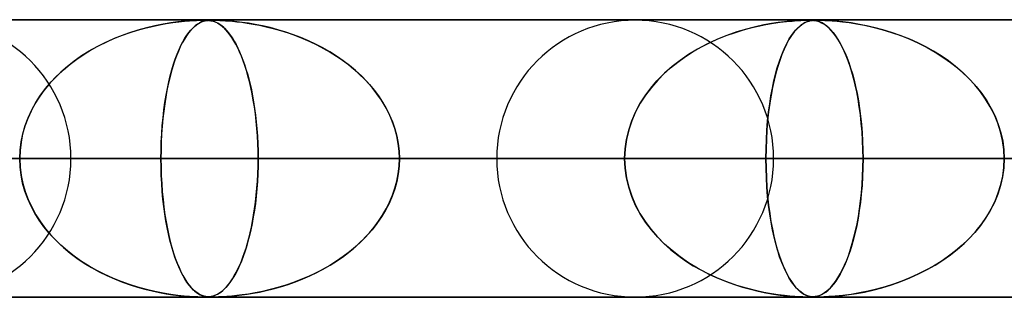
# Model space of a CAD drawing. Units: millimetres. Extents: x -625 to 625, y -732 to 732.
# Drawn here: x -225 to -189, y 721 to 732 of the extents above; entities that cross this region are included whole.
import ezdxf

# ---------------------------------------------------------------- set-up
doc = ezdxf.new("R2010")
doc.units = ezdxf.units.MM
doc.layers.add('MAIN-1', color=7, linetype='Continuous')
doc.layers.add('MAIN-2', color=7, linetype='Continuous')

msp = doc.modelspace()

# ---------------------------------------------------------------- linework, layer by layer
at = {"layer": 'MAIN-1'}
for p, q in [((-556.5, 731.5), (556.5, 731.5)), ((-218.117, 731.48), (-218.115, 731.48)), ((-218.115, 731.48), (-218.112, 731.48)), ((-218.112, 731.48), (-218.11, 731.48)), ((-218.11, 731.48), (-218.107, 731.48)), ((-218.107, 731.48), (-218.104, 731.48)), ((-218.104, 731.48), (-218.102, 731.48)), ((-196.345, 731.48), (-196.344, 731.48)), ((-196.344, 731.48), (-196.344, 731.48)), ((-196.344, 731.48), (-196.343, 731.48)), ((-196.343, 731.48), (-196.343, 731.48)), ((-196.343, 731.48), (-196.342, 731.48)), ((-196.342, 731.48), (-196.341, 731.48)), ((556.5, 726.5), (-556.5, 726.5)), ((-217.869, 721.5), (-217.874, 721.5)), ((-217.865, 721.5), (-217.869, 721.5)), ((-217.861, 721.5), (-217.865, 721.5)), ((-217.856, 721.5), (-217.861, 721.5)), ((-217.852, 721.5), (-217.856, 721.5)), ((-217.847, 721.5), (-217.852, 721.5)), ((-196.028, 721.5), (-196.029, 721.5)), ((-196.027, 721.5), (-196.028, 721.5)), ((-196.028, 721.5), (-196.028, 721.5)), ((-196.026, 721.5), (-196.027, 721.5)), ((-196.025, 721.5), (-196.026, 721.5)), ((-196.024, 721.5), (-196.025, 721.5))]:
    msp.add_line(p, q, dxfattribs=at)
at = {"layer": 'MAIN-2'}
for p, q in [((0, 731.49), (-431.662, 731.49)), ((-0.331, 731.48), (-414.007, 731.48)), ((-219.747, 731.314), (-219.499, 731.359)), ((-219.33, 731.386), (-219.608, 731.34)), ((-219.499, 731.359), (-219.262, 731.395)), ((-219.079, 731.419), (-219.33, 731.386)), ((-219.262, 731.395), (-219.042, 731.423)), ((-218.856, 731.443), (-219.079, 731.419)), ((-219.042, 731.423), (-218.843, 731.444)), ((-218.667, 731.458), (-218.856, 731.443)), ((-218.843, 731.444), (-218.667, 731.458)), ((-218.503, 731.469), (-218.667, 731.458)), ((-218.667, 731.458), (-218.522, 731.468)), ((-218.522, 731.468), (-218.411, 731.473)), ((-218.357, 731.476), (-218.503, 731.469)), ((-218.411, 731.473), (-218.326, 731.477)), ((-218.409, 731.314), (-218.342, 731.359)), ((-218.295, 731.386), (-218.371, 731.34)), ((-218.237, 731.479), (-218.357, 731.476)), ((-218.342, 731.359), (-218.276, 731.395)), ((-218.326, 731.477), (-218.257, 731.479)), ((-218.224, 731.419), (-218.295, 731.386)), ((-218.276, 731.395), (-218.213, 731.423)), ((-218.257, 731.479), (-218.196, 731.48)), ((-218.143, 731.48), (-218.237, 731.479)), ((-218.157, 731.443), (-218.224, 731.419)), ((-218.213, 731.423), (-218.153, 731.444)), ((-218.196, 731.48), (-218.143, 731.48)), ((-218.096, 731.458), (-218.157, 731.443)), ((-218.153, 731.444), (-218.096, 731.458)), ((-218.068, 731.479), (-218.143, 731.48)), ((-218.143, 731.48), (-218.139, 731.48)), ((-218.139, 731.48), (-218.135, 731.48)), ((-218.135, 731.48), (-218.13, 731.48)), ((-218.13, 731.48), (-218.126, 731.48)), ((-218.126, 731.48), (-218.122, 731.48)), ((-218.122, 731.48), (-218.117, 731.48)), ((-218.102, 731.48), (-218.059, 731.479)), ((-218.036, 731.469), (-218.096, 731.458)), ((-218.096, 731.458), (-218.043, 731.468)), ((-218, 731.476), (-218.068, 731.479)), ((-218.059, 731.479), (-218.018, 731.477)), ((-218.043, 731.468), (-217.997, 731.473)), ((-217.97, 731.476), (-218.036, 731.469)), ((-218.018, 731.477), (-217.979, 731.474)), ((-217.936, 731.47), (-218, 731.476)), ((-217.997, 731.473), (-217.955, 731.477)), ((-217.979, 731.474), (-217.939, 731.47)), ((-217.899, 731.479), (-217.97, 731.476)), ((-217.955, 731.477), (-217.913, 731.479)), ((-217.939, 731.47), (-217.898, 731.464)), ((-217.875, 731.46), (-217.936, 731.47)), ((-217.913, 731.479), (-217.869, 731.48)), ((-217.822, 731.48), (-217.899, 731.479)), ((-217.898, 731.464), (-217.857, 731.456)), ((-217.817, 731.445), (-217.875, 731.46)), ((-217.869, 731.48), (-217.822, 731.48)), ((-217.857, 731.456), (-217.812, 731.444)), ((-217.822, 731.48), (-217.771, 731.48)), ((-217.731, 731.479), (-217.822, 731.48)), ((-217.762, 731.428), (-217.817, 731.445)), ((-217.812, 731.444), (-217.765, 731.429)), ((-217.771, 731.48), (-217.712, 731.479)), ((-217.765, 731.429), (-217.713, 731.408)), ((-217.704, 731.404), (-217.762, 731.428)), ((-217.619, 731.476), (-217.731, 731.479)), ((-217.713, 731.408), (-217.658, 731.381)), ((-217.712, 731.479), (-217.645, 731.477)), ((-217.641, 731.372), (-217.704, 731.404)), ((-217.658, 731.381), (-217.599, 731.346)), ((-217.645, 731.477), (-217.567, 731.474)), ((-217.574, 731.33), (-217.641, 731.372)), ((-217.477, 731.47), (-217.619, 731.476)), ((-217.567, 731.474), (-217.475, 731.47)), ((-217.314, 731.46), (-217.477, 731.47)), ((-217.475, 731.47), (-217.37, 731.463)), ((-217.37, 731.463), (-217.25, 731.455)), ((-217.139, 731.445), (-217.314, 731.46)), ((-217.25, 731.455), (-217.112, 731.443)), ((-216.96, 731.428), (-217.139, 731.445)), ((-217.112, 731.443), (-216.955, 731.427)), ((-216.762, 731.404), (-216.96, 731.428)), ((-216.955, 731.427), (-216.778, 731.406)), ((-216.778, 731.406), (-216.583, 731.378)), ((-216.54, 731.372), (-216.762, 731.404)), ((-216.583, 731.378), (-216.37, 731.343)), ((-216.297, 731.33), (-216.54, 731.372)), ((-197.684, 731.362), (-197.958, 731.312)), ((-197.886, 731.326), (-197.619, 731.372)), ((-197.441, 731.398), (-197.684, 731.362)), ((-197.619, 731.372), (-197.37, 731.408)), ((-197.223, 731.426), (-197.441, 731.398)), ((-197.37, 731.408), (-197.145, 731.434)), ((-197.022, 731.446), (-197.223, 731.426)), ((-197.145, 731.434), (-196.947, 731.452)), ((-196.844, 731.46), (-197.022, 731.446)), ((-196.947, 731.452), (-196.777, 731.465)), ((-196.69, 731.47), (-196.844, 731.46)), ((-196.777, 731.465), (-196.634, 731.472)), ((-196.556, 731.476), (-196.69, 731.47)), ((-196.634, 731.472), (-196.517, 731.477)), ((-196.539, 731.362), (-196.613, 731.312)), ((-196.594, 731.326), (-196.521, 731.372)), ((-196.441, 731.479), (-196.556, 731.476)), ((-196.472, 731.398), (-196.539, 731.362)), ((-196.521, 731.372), (-196.451, 731.408)), ((-196.517, 731.477), (-196.422, 731.479)), ((-196.409, 731.426), (-196.472, 731.398)), ((-196.451, 731.408), (-196.385, 731.434)), ((-196.345, 731.48), (-196.441, 731.479)), ((-196.422, 731.479), (-196.345, 731.48)), ((-196.348, 731.446), (-196.409, 731.426)), ((-196.385, 731.434), (-196.324, 731.452)), ((-196.289, 731.46), (-196.348, 731.446)), ((-196.264, 731.479), (-196.345, 731.48)), ((-196.341, 731.48), (-196.279, 731.479)), ((-196.324, 731.452), (-196.265, 731.465)), ((-196.231, 731.47), (-196.289, 731.46)), ((-196.279, 731.479), (-196.224, 731.477)), ((-196.265, 731.465), (-196.208, 731.472)), ((-196.189, 731.475), (-196.264, 731.479)), ((-196.171, 731.476), (-196.231, 731.47)), ((-196.224, 731.477), (-196.172, 731.474)), ((-196.208, 731.472), (-196.15, 731.477)), ((-196.113, 731.466), (-196.189, 731.475)), ((-196.172, 731.474), (-196.12, 731.467)), ((-196.103, 731.479), (-196.171, 731.476)), ((-196.15, 731.477), (-196.089, 731.479)), ((-196.12, 731.467), (-196.067, 731.458)), ((-196.033, 731.449), (-196.113, 731.466)), ((-196.024, 731.48), (-196.103, 731.479)), ((-196.089, 731.479), (-196.023, 731.48)), ((-196.067, 731.458), (-196.011, 731.443)), ((-195.949, 731.422), (-196.033, 731.449)), ((-195.925, 731.479), (-196.024, 731.48)), ((-196.023, 731.48), (-195.951, 731.479)), ((-196.011, 731.443), (-195.949, 731.422)), ((-195.951, 731.479), (-195.866, 731.477)), ((-195.863, 731.383), (-195.949, 731.422)), ((-195.949, 731.422), (-195.881, 731.392)), ((-195.795, 731.475), (-195.925, 731.479)), ((-195.881, 731.392), (-195.808, 731.351)), ((-195.866, 731.477), (-195.764, 731.474)), ((-195.779, 731.332), (-195.863, 731.383)), ((-195.616, 731.466), (-195.795, 731.475)), ((-195.764, 731.474), (-195.642, 731.468)), ((-195.642, 731.468), (-195.496, 731.458)), ((-195.386, 731.449), (-195.616, 731.466)), ((-195.496, 731.458), (-195.325, 731.444)), ((-195.113, 731.422), (-195.386, 731.449)), ((-195.325, 731.444), (-195.122, 731.423)), ((-195.122, 731.423), (-194.888, 731.393)), ((-194.814, 731.383), (-195.113, 731.422)), ((-194.888, 731.393), (-194.626, 731.353)), ((-194.51, 731.332), (-194.814, 731.383)), ((-220.826, 731.03), (-221.126, 730.922)), ((-221.082, 730.939), (-220.806, 731.036)), ((-220.522, 731.125), (-220.826, 731.03)), ((-220.806, 731.036), (-220.534, 731.122)), ((-220.534, 731.122), (-220.266, 731.196)), ((-220.216, 731.209), (-220.522, 731.125)), ((-220.266, 731.196), (-220.003, 731.26)), ((-219.907, 731.281), (-220.216, 731.209)), ((-220.003, 731.26), (-219.747, 731.314)), ((-219.608, 731.34), (-219.907, 731.281)), ((-218.692, 731.03), (-218.77, 730.922)), ((-218.758, 730.939), (-218.687, 731.036)), ((-218.613, 731.125), (-218.692, 731.03)), ((-218.687, 731.036), (-218.617, 731.122)), ((-218.617, 731.122), (-218.547, 731.196)), ((-218.533, 731.209), (-218.613, 731.125)), ((-218.547, 731.196), (-218.478, 731.26)), ((-218.452, 731.281), (-218.533, 731.209)), ((-218.478, 731.26), (-218.409, 731.314)), ((-218.371, 731.34), (-218.452, 731.281)), ((-217.599, 731.346), (-217.536, 731.304)), ((-217.502, 731.277), (-217.574, 731.33)), ((-217.536, 731.304), (-217.471, 731.252)), ((-217.428, 731.213), (-217.502, 731.277)), ((-217.471, 731.252), (-217.402, 731.189)), ((-217.352, 731.138), (-217.428, 731.213)), ((-217.402, 731.189), (-217.331, 731.115)), ((-217.277, 731.052), (-217.352, 731.138)), ((-217.331, 731.115), (-217.259, 731.029)), ((-217.204, 730.958), (-217.277, 731.052)), ((-217.259, 731.029), (-217.187, 730.935)), ((-216.37, 731.343), (-216.142, 731.3)), ((-216.034, 731.277), (-216.297, 731.33)), ((-216.142, 731.3), (-215.9, 731.248)), ((-215.757, 731.213), (-216.034, 731.277)), ((-215.9, 731.248), (-215.646, 731.185)), ((-215.475, 731.138), (-215.757, 731.213)), ((-215.646, 731.185), (-215.38, 731.11)), ((-215.195, 731.052), (-215.475, 731.138)), ((-215.38, 731.11), (-215.108, 731.024)), ((-214.919, 730.958), (-215.195, 731.052)), ((-215.108, 731.024), (-214.84, 730.929)), ((-199.321, 730.924), (-199.025, 731.03)), ((-198.932, 731.061), (-199.293, 730.935)), ((-199.025, 731.03), (-198.733, 731.122)), ((-198.586, 731.164), (-198.932, 731.061)), ((-198.733, 731.122), (-198.444, 731.202)), ((-198.26, 731.247), (-198.586, 731.164)), ((-198.444, 731.202), (-198.162, 731.27)), ((-197.958, 731.312), (-198.26, 731.247)), ((-198.162, 731.27), (-197.886, 731.326)), ((-196.969, 730.924), (-196.893, 731.03)), ((-196.868, 731.061), (-196.961, 730.935)), ((-196.893, 731.03), (-196.817, 731.122)), ((-196.779, 731.164), (-196.868, 731.061)), ((-196.817, 731.122), (-196.742, 731.202)), ((-196.693, 731.247), (-196.779, 731.164)), ((-196.742, 731.202), (-196.667, 731.27)), ((-196.613, 731.312), (-196.693, 731.247)), ((-196.667, 731.27), (-196.594, 731.326)), ((-195.808, 731.351), (-195.729, 731.297)), ((-195.695, 731.271), (-195.779, 731.332)), ((-195.729, 731.297), (-195.646, 731.229)), ((-195.613, 731.198), (-195.695, 731.271)), ((-195.646, 731.229), (-195.558, 731.143)), ((-195.531, 731.114), (-195.613, 731.198)), ((-195.558, 731.143), (-195.468, 731.039)), ((-195.451, 731.018), (-195.531, 731.114)), ((-195.468, 731.039), (-195.378, 730.92)), ((-195.371, 730.911), (-195.451, 731.018)), ((-194.626, 731.353), (-194.34, 731.299)), ((-194.205, 731.271), (-194.51, 731.332)), ((-194.34, 731.299), (-194.032, 731.231)), ((-193.899, 731.198), (-194.205, 731.271)), ((-194.032, 731.231), (-193.706, 731.146)), ((-193.595, 731.114), (-193.899, 731.198)), ((-193.706, 731.146), (-193.366, 731.043)), ((-193.292, 731.018), (-193.595, 731.114)), ((-193.366, 731.043), (-193.027, 730.924)), ((-192.993, 730.911), (-193.292, 731.018)), ((-221.715, 730.669), (-222.001, 730.524)), ((-221.914, 730.569), (-221.637, 730.706)), ((-221.423, 730.802), (-221.715, 730.669)), ((-221.637, 730.706), (-221.359, 730.829)), ((-221.126, 730.922), (-221.423, 730.802)), ((-221.359, 730.829), (-221.082, 730.939)), ((-218.92, 730.669), (-218.993, 730.524)), ((-218.971, 730.569), (-218.9, 730.706)), ((-218.846, 730.802), (-218.92, 730.669)), ((-218.9, 730.706), (-218.829, 730.829)), ((-218.77, 730.922), (-218.846, 730.802)), ((-218.829, 730.829), (-218.758, 730.939)), ((-217.132, 730.853), (-217.204, 730.958)), ((-217.187, 730.935), (-217.117, 730.832)), ((-217.061, 730.739), (-217.132, 730.853)), ((-217.117, 730.832), (-217.049, 730.72)), ((-216.991, 730.615), (-217.061, 730.739)), ((-217.049, 730.72), (-216.983, 730.601)), ((-214.646, 730.853), (-214.919, 730.958)), ((-214.84, 730.929), (-214.578, 730.825)), ((-214.378, 730.739), (-214.646, 730.853)), ((-214.578, 730.825), (-214.322, 730.714)), ((-214.115, 730.615), (-214.378, 730.739)), ((-214.322, 730.714), (-214.073, 730.594)), ((-200.212, 730.517), (-199.916, 730.668)), ((-199.661, 730.785), (-200.017, 730.619)), ((-199.916, 730.668), (-199.618, 730.804)), ((-199.293, 730.935), (-199.661, 730.785)), ((-199.618, 730.804), (-199.321, 730.924)), ((-197.196, 730.517), (-197.121, 730.668)), ((-197.056, 730.785), (-197.146, 730.619)), ((-197.121, 730.668), (-197.045, 730.804)), ((-196.961, 730.935), (-197.056, 730.785)), ((-197.045, 730.804), (-196.969, 730.924)), ((-195.378, 730.92), (-195.291, 730.789)), ((-195.293, 730.792), (-195.371, 730.911)), ((-195.216, 730.661), (-195.293, 730.792)), ((-195.291, 730.789), (-195.207, 730.645)), ((-195.14, 730.517), (-195.216, 730.661)), ((-193.027, 730.924), (-192.7, 730.792)), ((-192.698, 730.792), (-192.993, 730.911)), ((-192.7, 730.792), (-192.383, 730.649)), ((-192.408, 730.661), (-192.698, 730.792)), ((-192.124, 730.517), (-192.408, 730.661)), ((-192.383, 730.649), (-192.078, 730.493)), ((-222.28, 730.365), (-222.552, 730.194)), ((-222.457, 730.256), (-222.188, 730.419)), ((-222.001, 730.524), (-222.28, 730.365)), ((-222.188, 730.419), (-221.914, 730.569)), ((-219.064, 730.365), (-219.132, 730.194)), ((-219.108, 730.256), (-219.04, 730.419)), ((-218.993, 730.524), (-219.064, 730.365)), ((-219.04, 730.419), (-218.971, 730.569)), ((-216.923, 730.482), (-216.991, 730.615)), ((-216.983, 730.601), (-216.919, 730.473)), ((-216.856, 730.338), (-216.923, 730.482)), ((-216.919, 730.473), (-216.856, 730.338)), ((-216.791, 730.185), (-216.856, 730.338)), ((-216.856, 730.338), (-216.796, 730.195)), ((-213.857, 730.482), (-214.115, 730.615)), ((-214.073, 730.594), (-213.83, 730.467)), ((-213.606, 730.338), (-213.857, 730.482)), ((-213.83, 730.467), (-213.595, 730.332)), ((-213.362, 730.185), (-213.606, 730.338)), ((-213.595, 730.332), (-213.368, 730.189)), ((-200.788, 730.17), (-200.504, 730.351)), ((-200.357, 730.438), (-200.679, 730.241)), ((-200.504, 730.351), (-200.212, 730.517)), ((-200.017, 730.619), (-200.357, 730.438)), ((-197.341, 730.17), (-197.269, 730.351)), ((-197.232, 730.438), (-197.314, 730.241)), ((-197.269, 730.351), (-197.196, 730.517)), ((-197.146, 730.619), (-197.232, 730.438)), ((-195.207, 730.645), (-195.126, 730.489)), ((-195.066, 730.362), (-195.14, 730.517)), ((-195.126, 730.489), (-195.049, 730.322)), ((-194.994, 730.194), (-195.066, 730.362)), ((-195.049, 730.322), (-194.975, 730.144)), ((-191.845, 730.362), (-192.124, 730.517)), ((-192.078, 730.493), (-191.786, 730.326)), ((-191.574, 730.194), (-191.845, 730.362)), ((-191.786, 730.326), (-191.506, 730.148)), ((-222.813, 730.01), (-223.062, 729.816)), ((-222.967, 729.893), (-222.717, 730.081)), ((-222.552, 730.194), (-222.813, 730.01)), ((-222.717, 730.081), (-222.457, 730.256)), ((-219.198, 730.01), (-219.261, 729.816)), ((-219.237, 729.893), (-219.174, 730.081)), ((-219.132, 730.194), (-219.198, 730.01)), ((-219.174, 730.081), (-219.108, 730.256)), ((-216.796, 730.195), (-216.737, 730.045)), ((-216.729, 730.022), (-216.791, 730.185)), ((-216.737, 730.045), (-216.681, 729.887)), ((-216.668, 729.848), (-216.729, 730.022)), ((-213.368, 730.189), (-213.148, 730.038)), ((-213.125, 730.022), (-213.362, 730.185)), ((-213.148, 730.038), (-212.937, 729.88)), ((-212.896, 729.848), (-213.125, 730.022)), ((-201.327, 729.76), (-201.063, 729.973)), ((-200.984, 730.032), (-201.27, 729.808)), ((-201.063, 729.973), (-200.788, 730.17)), ((-200.679, 730.241), (-200.984, 730.032)), ((-197.477, 729.76), (-197.41, 729.973)), ((-197.391, 730.032), (-197.463, 729.808)), ((-197.41, 729.973), (-197.341, 730.17)), ((-197.314, 730.241), (-197.391, 730.032)), ((-194.924, 730.012), (-194.994, 730.194)), ((-194.975, 730.144), (-194.904, 729.955)), ((-194.857, 729.818), (-194.924, 730.012)), ((-194.904, 729.955), (-194.837, 729.755)), ((-191.311, 730.012), (-191.574, 730.194)), ((-191.506, 730.148), (-191.239, 729.959)), ((-191.058, 729.818), (-191.311, 730.012)), ((-191.239, 729.959), (-190.986, 729.759)), ((-223.296, 729.612), (-223.515, 729.399)), ((-223.434, 729.48), (-223.206, 729.693)), ((-223.062, 729.816), (-223.296, 729.612)), ((-223.206, 729.693), (-222.967, 729.893)), ((-219.32, 729.612), (-219.375, 729.399)), ((-219.355, 729.48), (-219.297, 729.693)), ((-219.261, 729.816), (-219.32, 729.612)), ((-219.297, 729.693), (-219.237, 729.893)), ((-216.681, 729.887), (-216.627, 729.721)), ((-216.61, 729.664), (-216.668, 729.848)), ((-216.627, 729.721), (-216.575, 729.547)), ((-216.554, 729.47), (-216.61, 729.664)), ((-212.937, 729.88), (-212.735, 729.715)), ((-212.677, 729.664), (-212.896, 729.848)), ((-212.735, 729.715), (-212.541, 729.541)), ((-212.467, 729.47), (-212.677, 729.664)), ((-201.579, 729.533), (-201.327, 729.76)), ((-201.27, 729.808), (-201.538, 729.572)), ((-197.54, 729.533), (-197.477, 729.76)), ((-197.463, 729.808), (-197.53, 729.572)), ((-194.792, 729.61), (-194.857, 729.818)), ((-194.837, 729.755), (-194.773, 729.544)), ((-194.73, 729.388), (-194.792, 729.61)), ((-190.814, 729.61), (-191.058, 729.818)), ((-190.986, 729.759), (-190.746, 729.548)), ((-190.582, 729.388), (-190.814, 729.61)), ((-223.849, 729.02), (-223.649, 729.256)), ((-223.515, 729.399), (-223.719, 729.177)), ((-223.649, 729.256), (-223.434, 729.48)), ((-219.459, 729.02), (-219.408, 729.256)), ((-219.375, 729.399), (-219.426, 729.177)), ((-219.408, 729.256), (-219.355, 729.48)), ((-216.575, 729.547), (-216.525, 729.363)), ((-216.501, 729.266), (-216.554, 729.47)), ((-216.525, 729.363), (-216.478, 729.17)), ((-216.451, 729.051), (-216.501, 729.266)), ((-212.541, 729.541), (-212.354, 729.357)), ((-212.267, 729.266), (-212.467, 729.47)), ((-212.354, 729.357), (-212.175, 729.164)), ((-212.08, 729.051), (-212.267, 729.266)), ((-202.039, 729.031), (-201.817, 729.29)), ((-201.787, 729.323), (-202.017, 729.058)), ((-201.817, 729.29), (-201.579, 729.533)), ((-201.538, 729.572), (-201.787, 729.323)), ((-197.655, 729.031), (-197.599, 729.29)), ((-197.592, 729.323), (-197.649, 729.058)), ((-197.599, 729.29), (-197.54, 729.533)), ((-197.53, 729.572), (-197.592, 729.323)), ((-194.773, 729.544), (-194.713, 729.321)), ((-194.672, 729.151), (-194.73, 729.388)), ((-194.713, 729.321), (-194.656, 729.085)), ((-190.746, 729.548), (-190.52, 729.324)), ((-190.362, 729.151), (-190.582, 729.388)), ((-190.52, 729.324), (-190.308, 729.088)), ((-223.906, 728.947), (-224.077, 728.709)), ((-224.034, 728.773), (-223.849, 729.02)), ((-223.719, 729.177), (-223.906, 728.947)), ((-219.473, 728.947), (-219.516, 728.709)), ((-219.505, 728.773), (-219.459, 729.02)), ((-219.426, 729.177), (-219.473, 728.947)), ((-216.478, 729.17), (-216.433, 728.967)), ((-216.405, 728.827), (-216.451, 729.051)), ((-216.433, 728.967), (-216.39, 728.755)), ((-212.175, 729.164), (-212.007, 728.962)), ((-211.905, 728.827), (-212.08, 729.051)), ((-212.007, 728.962), (-211.849, 728.75)), ((-202.243, 728.757), (-202.039, 729.031)), ((-202.017, 729.058), (-202.227, 728.779)), ((-197.706, 728.757), (-197.655, 729.031)), ((-197.649, 729.058), (-197.702, 728.779)), ((-194.617, 728.901), (-194.672, 729.151)), ((-194.656, 729.085), (-194.604, 728.835)), ((-194.567, 728.638), (-194.617, 728.901)), ((-190.158, 728.901), (-190.362, 729.151)), ((-190.308, 729.088), (-190.11, 728.838)), ((-189.97, 728.638), (-190.158, 728.901)), ((-224.077, 728.709), (-224.232, 728.462)), ((-224.201, 728.514), (-224.034, 728.773)), ((-219.516, 728.709), (-219.554, 728.462)), ((-219.547, 728.514), (-219.505, 728.773)), ((-216.362, 728.594), (-216.405, 728.827)), ((-216.39, 728.755), (-216.351, 728.533)), ((-216.323, 728.353), (-216.362, 728.594)), ((-216.351, 728.533), (-216.316, 728.302)), ((-211.745, 728.594), (-211.905, 728.827)), ((-211.849, 728.75), (-211.702, 728.528)), ((-211.6, 728.353), (-211.745, 728.594)), ((-211.702, 728.528), (-211.569, 728.298)), ((-202.426, 728.468), (-202.243, 728.757)), ((-202.227, 728.779), (-202.416, 728.485)), ((-197.751, 728.468), (-197.706, 728.757)), ((-197.702, 728.779), (-197.749, 728.485)), ((-194.604, 728.835), (-194.556, 728.573)), ((-194.522, 728.362), (-194.567, 728.638)), ((-194.556, 728.573), (-194.513, 728.3)), ((-190.11, 728.838), (-189.93, 728.576)), ((-189.802, 728.362), (-189.97, 728.638)), ((-189.93, 728.576), (-189.769, 728.303)), ((-224.371, 728.205), (-224.491, 727.937)), ((-224.479, 727.967), (-224.35, 728.245)), ((-224.232, 728.462), (-224.371, 728.205)), ((-224.35, 728.245), (-224.201, 728.514)), ((-219.589, 728.205), (-219.619, 727.937)), ((-219.616, 727.967), (-219.584, 728.245)), ((-219.554, 728.462), (-219.589, 728.205)), ((-219.584, 728.245), (-219.547, 728.514)), ((-216.289, 728.103), (-216.323, 728.353)), ((-216.316, 728.302), (-216.284, 728.063)), ((-211.471, 728.103), (-211.6, 728.353)), ((-211.569, 728.298), (-211.45, 728.059)), ((-202.725, 727.848), (-202.588, 728.165)), ((-202.582, 728.176), (-202.721, 727.855)), ((-202.588, 728.165), (-202.426, 728.468)), ((-202.416, 728.485), (-202.582, 728.176)), ((-197.79, 728.176), (-197.825, 727.855)), ((-197.825, 727.848), (-197.791, 728.165)), ((-197.791, 728.165), (-197.751, 728.468)), ((-197.749, 728.485), (-197.79, 728.176)), ((-194.482, 728.073), (-194.522, 728.362)), ((-194.513, 728.3), (-194.475, 728.016)), ((-189.654, 728.073), (-189.802, 728.362)), ((-189.769, 728.303), (-189.629, 728.018)), ((-224.491, 727.937), (-224.594, 727.66)), ((-224.587, 727.68), (-224.479, 727.967)), ((-219.619, 727.937), (-219.644, 727.66)), ((-219.643, 727.68), (-219.616, 727.967)), ((-216.259, 727.846), (-216.289, 728.103)), ((-216.284, 728.063), (-216.256, 727.816)), ((-216.234, 727.581), (-216.259, 727.846)), ((-216.256, 727.816), (-216.233, 727.562)), ((-211.359, 727.846), (-211.471, 728.103)), ((-211.45, 728.059), (-211.347, 727.813)), ((-211.267, 727.581), (-211.359, 727.846)), ((-211.347, 727.813), (-211.26, 727.559)), ((-202.834, 727.519), (-202.725, 727.848)), ((-202.721, 727.855), (-202.833, 727.523)), ((-197.825, 727.855), (-197.852, 727.523)), ((-197.852, 727.519), (-197.825, 727.848)), ((-194.449, 727.773), (-194.482, 728.073)), ((-194.475, 728.016), (-194.444, 727.724)), ((-189.529, 727.773), (-189.654, 728.073)), ((-189.629, 728.018), (-189.512, 727.725)), ((-224.594, 727.66), (-224.675, 727.374)), ((-224.671, 727.388), (-224.587, 727.68)), ((-219.644, 727.66), (-219.665, 727.374)), ((-219.664, 727.388), (-219.643, 727.68)), ((-216.215, 727.312), (-216.234, 727.581)), ((-216.233, 727.562), (-216.214, 727.301)), ((-211.194, 727.312), (-211.267, 727.581)), ((-211.26, 727.559), (-211.191, 727.299)), ((-202.914, 727.183), (-202.834, 727.519)), ((-202.833, 727.523), (-202.913, 727.184)), ((-197.852, 727.523), (-197.872, 727.184)), ((-197.872, 727.183), (-197.852, 727.519)), ((-194.422, 727.461), (-194.449, 727.773)), ((-194.444, 727.724), (-194.419, 727.423)), ((-194.402, 727.142), (-194.422, 727.461)), ((-189.428, 727.461), (-189.529, 727.773)), ((-189.512, 727.725), (-189.419, 727.425)), ((-189.356, 727.142), (-189.428, 727.461)), ((-224.675, 727.374), (-224.734, 727.083)), ((-224.732, 727.092), (-224.671, 727.388)), ((-219.679, 727.092), (-219.664, 727.388)), ((-219.665, 727.374), (-219.679, 727.083)), ((-216.201, 727.039), (-216.215, 727.312)), ((-216.214, 727.301), (-216.201, 727.034)), ((-211.141, 727.039), (-211.194, 727.312)), ((-211.191, 727.299), (-211.14, 727.033)), ((-202.913, 727.184), (-202.962, 726.839)), ((-202.962, 726.839), (-202.914, 727.183)), ((-197.872, 727.184), (-197.884, 726.839)), ((-197.884, 726.839), (-197.872, 727.183)), ((-194.419, 727.423), (-194.401, 727.117)), ((-194.39, 726.818), (-194.402, 727.142)), ((-194.401, 727.117), (-194.39, 726.804)), ((-189.419, 727.425), (-189.351, 727.118)), ((-189.311, 726.818), (-189.356, 727.142)), ((-189.351, 727.118), (-189.31, 726.805)), ((-224.782, 726.49), (-224.769, 726.792)), ((-224.77, 726.788), (-224.782, 726.49)), ((-224.734, 727.083), (-224.77, 726.788)), ((-224.769, 726.792), (-224.732, 727.092)), ((-219.691, 726.49), (-219.688, 726.792)), ((-219.688, 726.788), (-219.691, 726.49)), ((-219.688, 726.792), (-219.679, 727.092)), ((-219.679, 727.083), (-219.688, 726.788)), ((-216.192, 726.765), (-216.201, 727.039)), ((-216.201, 727.034), (-216.192, 726.763)), ((-216.19, 726.49), (-216.192, 726.765)), ((-216.192, 726.763), (-216.19, 726.49)), ((-211.11, 726.765), (-211.141, 727.039)), ((-211.14, 727.033), (-211.11, 726.763)), ((-211.099, 726.49), (-211.11, 726.765)), ((-211.11, 726.763), (-211.099, 726.49)), ((-202.962, 726.839), (-202.979, 726.49)), ((-202.979, 726.49), (-202.962, 726.839)), ((-197.888, 726.49), (-197.884, 726.839)), ((-197.884, 726.839), (-197.888, 726.49)), ((-194.386, 726.49), (-194.39, 726.818)), ((-194.39, 726.804), (-194.386, 726.49)), ((-189.296, 726.49), (-189.311, 726.818)), ((-189.31, 726.805), (-189.296, 726.49)), ((-5, 726.49), (-415.895, 726.49)), ((-415.895, 726.49), (-5, 726.49)), ((-407.305, 726.49), (-5, 726.49)), ((-5, 726.49), (-407.305, 726.49)), ((-5, 726.49), (-394.096, 726.49)), ((-394.096, 726.49), (-5, 726.49)), ((-385.505, 726.49), (-5, 726.49)), ((-5, 726.49), (-385.505, 726.49)), ((-5, 726.49), (-372.296, 726.49)), ((-372.296, 726.49), (-5, 726.49)), ((-363.705, 726.49), (-5, 726.49)), ((-5, 726.49), (-363.705, 726.49)), ((-5, 726.49), (-350.496, 726.49)), ((-350.496, 726.49), (-5, 726.49)), ((-341.905, 726.49), (-5, 726.49)), ((-5, 726.49), (-341.905, 726.49)), ((-5, 726.49), (-328.696, 726.49)), ((-328.696, 726.49), (-5, 726.49)), ((-320.105, 726.49), (-5, 726.49)), ((-5, 726.49), (-320.105, 726.49)), ((-5, 726.49), (-306.896, 726.49)), ((-306.896, 726.49), (-5, 726.49)), ((-298.305, 726.49), (-5, 726.49)), ((-5, 726.49), (-298.305, 726.49)), ((-5, 726.49), (-285.095, 726.49)), ((-285.095, 726.49), (-5, 726.49)), ((-276.504, 726.49), (-5, 726.49)), ((-5, 726.49), (-276.504, 726.49)), ((-5, 726.49), (-263.295, 726.49)), ((-263.295, 726.49), (-5, 726.49)), ((-254.703, 726.49), (-5, 726.49)), ((-5, 726.49), (-254.703, 726.49)), ((-248.26, 726.49), (-216.19, 726.49)), ((-248.26, 726.49), (-216.19, 726.49)), ((-5, 726.49), (-241.493, 726.49)), ((-241.493, 726.49), (-5, 726.49)), ((-202.979, 726.49), (-232.915, 726.49)), ((-232.915, 726.49), (-202.979, 726.49)), ((-232.902, 726.49), (-5, 726.49)), ((-5, 726.49), (-232.902, 726.49)), ((-219.691, 726.49), (-232.902, 726.49)), ((-232.902, 726.49), (-219.691, 726.49)), ((-224.77, 726.192), (-224.782, 726.49)), ((-224.782, 726.49), (-224.769, 726.188)), ((-222.935, 726.49), (-194.386, 726.49)), ((-194.386, 726.49), (-222.935, 726.49)), ((-219.691, 726.49), (-219.688, 726.188)), ((-5, 726.49), (-219.691, 726.49)), ((-219.691, 726.49), (-5, 726.49)), ((-219.688, 726.189), (-219.691, 726.49)), ((-216.19, 726.49), (-216.192, 726.215)), ((-216.192, 726.217), (-216.19, 726.49)), ((-216.19, 726.49), (-202.979, 726.49)), ((-202.979, 726.49), (-216.19, 726.49)), ((-211.11, 726.217), (-211.099, 726.49)), ((-211.099, 726.49), (-211.11, 726.215)), ((-211.099, 726.49), (-5, 726.49)), ((-5, 726.49), (-211.099, 726.49)), ((-197.888, 726.49), (-211.099, 726.49)), ((-211.099, 726.49), (-197.888, 726.49)), ((-181.175, 726.49), (-207.59, 726.49)), ((-207.59, 726.49), (-181.175, 726.49)), ((-202.962, 726.141), (-202.979, 726.49)), ((-202.979, 726.49), (-202.962, 726.141)), ((-197.888, 726.49), (-197.884, 726.141)), ((-5, 726.49), (-197.888, 726.49)), ((-197.888, 726.49), (-5, 726.49)), ((-197.884, 726.142), (-197.888, 726.49)), ((-197.61, 726.49), (-172.582, 726.49)), ((-172.582, 726.49), (-197.61, 726.49)), ((-194.386, 726.49), (-194.39, 726.162)), ((-194.39, 726.175), (-194.386, 726.49)), ((-194.386, 726.49), (-181.175, 726.49)), ((-181.175, 726.49), (-194.386, 726.49)), ((-189.296, 726.49), (-189.311, 726.162)), ((-189.31, 726.175), (-189.296, 726.49)), ((-224.734, 725.897), (-224.77, 726.192)), ((-224.769, 726.188), (-224.732, 725.888)), ((-219.679, 725.891), (-219.688, 726.189)), ((-219.688, 726.188), (-219.679, 725.888)), ((-216.201, 725.947), (-216.192, 726.217)), ((-216.192, 726.215), (-216.201, 725.941)), ((-211.11, 726.215), (-211.141, 725.941)), ((-211.14, 725.947), (-211.11, 726.217)), ((-202.913, 725.796), (-202.962, 726.141)), ((-202.962, 726.141), (-202.914, 725.797)), ((-197.872, 725.798), (-197.884, 726.142)), ((-197.884, 726.141), (-197.872, 725.797)), ((-194.39, 726.162), (-194.402, 725.838)), ((-194.401, 725.862), (-194.39, 726.175)), ((-189.311, 726.162), (-189.356, 725.838)), ((-189.351, 725.862), (-189.31, 726.175)), ((-224.675, 725.606), (-224.734, 725.897)), ((-224.732, 725.888), (-224.671, 725.592)), ((-219.664, 725.597), (-219.679, 725.891)), ((-219.679, 725.888), (-219.664, 725.592)), ((-216.233, 725.421), (-216.214, 725.681)), ((-216.201, 725.941), (-216.215, 725.669)), ((-216.214, 725.681), (-216.201, 725.947)), ((-211.26, 725.421), (-211.191, 725.681)), ((-211.141, 725.941), (-211.194, 725.669)), ((-211.191, 725.681), (-211.14, 725.947)), ((-202.914, 725.797), (-202.834, 725.461)), ((-202.833, 725.457), (-202.913, 725.796)), ((-197.852, 725.459), (-197.872, 725.798)), ((-197.872, 725.797), (-197.852, 725.461)), ((-194.402, 725.838), (-194.422, 725.519)), ((-194.419, 725.555), (-194.401, 725.862)), ((-189.356, 725.838), (-189.428, 725.519)), ((-189.419, 725.555), (-189.351, 725.862)), ((-224.594, 725.32), (-224.675, 725.606)), ((-224.671, 725.592), (-224.587, 725.3)), ((-219.643, 725.308), (-219.664, 725.597)), ((-219.664, 725.592), (-219.643, 725.3)), ((-216.234, 725.399), (-216.259, 725.134)), ((-216.256, 725.167), (-216.233, 725.421)), ((-216.215, 725.669), (-216.234, 725.399)), ((-211.267, 725.399), (-211.359, 725.134)), ((-211.347, 725.167), (-211.26, 725.421)), ((-211.194, 725.669), (-211.267, 725.399)), ((-202.834, 725.461), (-202.725, 725.132)), ((-202.721, 725.125), (-202.833, 725.457)), ((-197.852, 725.461), (-197.825, 725.132)), ((-197.825, 725.128), (-197.852, 725.459)), ((-194.422, 725.519), (-194.449, 725.207)), ((-194.444, 725.255), (-194.419, 725.555)), ((-189.428, 725.519), (-189.529, 725.207)), ((-189.512, 725.255), (-189.419, 725.555)), ((-224.491, 725.043), (-224.594, 725.32)), ((-224.587, 725.3), (-224.479, 725.013)), ((-224.371, 724.775), (-224.491, 725.043)), ((-224.479, 725.013), (-224.35, 724.735)), ((-219.617, 725.028), (-219.643, 725.308)), ((-219.643, 725.3), (-219.616, 725.013)), ((-219.587, 724.759), (-219.617, 725.028)), ((-219.616, 725.013), (-219.584, 724.735)), ((-216.259, 725.134), (-216.289, 724.877)), ((-216.283, 724.921), (-216.256, 725.167)), ((-211.359, 725.134), (-211.471, 724.877)), ((-211.45, 724.921), (-211.347, 725.167)), ((-202.725, 725.132), (-202.588, 724.815)), ((-202.582, 724.804), (-202.721, 725.125)), ((-197.825, 725.132), (-197.791, 724.815)), ((-197.79, 724.808), (-197.825, 725.128)), ((-194.449, 725.207), (-194.482, 724.907)), ((-194.476, 724.962), (-194.444, 725.255)), ((-189.529, 725.207), (-189.654, 724.907)), ((-189.629, 724.962), (-189.512, 725.255)), ((-224.232, 724.518), (-224.371, 724.775)), ((-224.35, 724.735), (-224.201, 724.466)), ((-219.552, 724.499), (-219.587, 724.759)), ((-219.584, 724.735), (-219.547, 724.466)), ((-216.323, 724.627), (-216.362, 724.386)), ((-216.351, 724.452), (-216.315, 724.682)), ((-216.289, 724.877), (-216.323, 724.627)), ((-216.315, 724.682), (-216.283, 724.921)), ((-211.6, 724.627), (-211.745, 724.386)), ((-211.702, 724.452), (-211.569, 724.682)), ((-211.471, 724.877), (-211.6, 724.627)), ((-211.569, 724.682), (-211.45, 724.921)), ((-202.588, 724.815), (-202.426, 724.512)), ((-202.416, 724.495), (-202.582, 724.804)), ((-197.791, 724.815), (-197.751, 724.512)), ((-197.749, 724.5), (-197.79, 724.808)), ((-194.522, 724.618), (-194.567, 724.342)), ((-194.556, 724.404), (-194.513, 724.677)), ((-194.482, 724.907), (-194.522, 724.618)), ((-194.513, 724.677), (-194.476, 724.962)), ((-189.802, 724.618), (-189.97, 724.342)), ((-189.93, 724.404), (-189.769, 724.677)), ((-189.654, 724.907), (-189.802, 724.618)), ((-189.769, 724.677), (-189.629, 724.962)), ((-224.077, 724.271), (-224.232, 724.518)), ((-224.201, 724.466), (-224.034, 724.207)), ((-223.906, 724.033), (-224.077, 724.271)), ((-219.512, 724.25), (-219.552, 724.499)), ((-219.547, 724.466), (-219.505, 724.207)), ((-216.362, 724.386), (-216.405, 724.153)), ((-216.39, 724.23), (-216.351, 724.452)), ((-211.745, 724.386), (-211.905, 724.153)), ((-211.849, 724.23), (-211.702, 724.452)), ((-202.426, 724.512), (-202.243, 724.223)), ((-202.227, 724.201), (-202.416, 724.495)), ((-197.751, 724.512), (-197.706, 724.223)), ((-197.703, 724.205), (-197.749, 724.5)), ((-194.567, 724.342), (-194.617, 724.079)), ((-194.604, 724.142), (-194.556, 724.404)), ((-189.97, 724.342), (-190.158, 724.079)), ((-190.11, 724.142), (-189.93, 724.404)), ((-224.034, 724.207), (-223.849, 723.96)), ((-223.719, 723.803), (-223.906, 724.033)), ((-223.849, 723.96), (-223.649, 723.724)), ((-219.469, 724.01), (-219.512, 724.25)), ((-219.505, 724.207), (-219.459, 723.96)), ((-219.421, 723.779), (-219.469, 724.01)), ((-219.459, 723.96), (-219.408, 723.724)), ((-216.451, 723.929), (-216.501, 723.714)), ((-216.476, 723.816), (-216.432, 724.018)), ((-216.405, 724.153), (-216.451, 723.929)), ((-216.432, 724.018), (-216.39, 724.23)), ((-212.08, 723.929), (-212.267, 723.714)), ((-212.175, 723.816), (-212.007, 724.018)), ((-211.905, 724.153), (-212.08, 723.929)), ((-212.007, 724.018), (-211.849, 724.23)), ((-202.243, 724.223), (-202.039, 723.949)), ((-202.017, 723.922), (-202.227, 724.201)), ((-202.039, 723.949), (-201.817, 723.69)), ((-201.787, 723.657), (-202.017, 723.922)), ((-197.706, 724.223), (-197.655, 723.949)), ((-197.65, 723.927), (-197.703, 724.205)), ((-197.655, 723.949), (-197.599, 723.69)), ((-197.593, 723.663), (-197.65, 723.927)), ((-194.617, 724.079), (-194.672, 723.829)), ((-194.657, 723.892), (-194.604, 724.142)), ((-190.158, 724.079), (-190.362, 723.829)), ((-190.308, 723.892), (-190.11, 724.142)), ((-223.515, 723.581), (-223.719, 723.803)), ((-223.649, 723.724), (-223.434, 723.5)), ((-223.296, 723.368), (-223.515, 723.581)), ((-219.369, 723.556), (-219.421, 723.779)), ((-219.408, 723.724), (-219.355, 723.5)), ((-219.313, 723.341), (-219.369, 723.556)), ((-216.574, 723.439), (-216.524, 723.623)), ((-216.501, 723.714), (-216.554, 723.51)), ((-216.524, 723.623), (-216.476, 723.816)), ((-212.541, 723.439), (-212.354, 723.623)), ((-212.267, 723.714), (-212.467, 723.51)), ((-212.354, 723.623), (-212.175, 723.816)), ((-201.817, 723.69), (-201.579, 723.447)), ((-201.538, 723.408), (-201.787, 723.657)), ((-197.599, 723.69), (-197.54, 723.447)), ((-197.531, 723.413), (-197.593, 723.663)), ((-194.73, 723.592), (-194.792, 723.37)), ((-194.774, 723.432), (-194.714, 723.656)), ((-194.672, 723.829), (-194.73, 723.592)), ((-194.714, 723.656), (-194.657, 723.892)), ((-190.582, 723.592), (-190.814, 723.37)), ((-190.746, 723.432), (-190.52, 723.656)), ((-190.362, 723.829), (-190.582, 723.592)), ((-190.52, 723.656), (-190.308, 723.892)), ((-223.434, 723.5), (-223.206, 723.287)), ((-223.062, 723.164), (-223.296, 723.368)), ((-223.206, 723.287), (-222.967, 723.087)), ((-219.355, 723.5), (-219.297, 723.287)), ((-219.253, 723.137), (-219.313, 723.341)), ((-219.297, 723.287), (-219.237, 723.087)), ((-216.679, 723.1), (-216.625, 723.265)), ((-216.61, 723.316), (-216.668, 723.132)), ((-216.625, 723.265), (-216.574, 723.439)), ((-216.554, 723.51), (-216.61, 723.316)), ((-212.937, 723.1), (-212.735, 723.265)), ((-212.677, 723.316), (-212.896, 723.132)), ((-212.735, 723.265), (-212.541, 723.439)), ((-212.467, 723.51), (-212.677, 723.316)), ((-201.579, 723.447), (-201.327, 723.22)), ((-201.27, 723.172), (-201.538, 723.408)), ((-201.327, 723.22), (-201.063, 723.007)), ((-197.54, 723.447), (-197.477, 723.22)), ((-197.464, 723.177), (-197.531, 723.413)), ((-197.477, 723.22), (-197.41, 723.007)), ((-194.905, 723.021), (-194.838, 723.221)), ((-194.792, 723.37), (-194.857, 723.162)), ((-194.838, 723.221), (-194.774, 723.432)), ((-191.239, 723.021), (-190.986, 723.221)), ((-190.814, 723.37), (-191.058, 723.162)), ((-190.986, 723.221), (-190.746, 723.432)), ((-222.813, 722.97), (-223.062, 723.164)), ((-222.967, 723.087), (-222.717, 722.899)), ((-222.552, 722.786), (-222.813, 722.97)), ((-222.717, 722.899), (-222.457, 722.724)), ((-219.189, 722.942), (-219.253, 723.137)), ((-219.237, 723.087), (-219.174, 722.899)), ((-219.121, 722.758), (-219.189, 722.942)), ((-219.174, 722.899), (-219.108, 722.724)), ((-216.793, 722.791), (-216.735, 722.942)), ((-216.729, 722.958), (-216.791, 722.795)), ((-216.735, 722.942), (-216.679, 723.1)), ((-216.668, 723.132), (-216.729, 722.958)), ((-213.368, 722.791), (-213.148, 722.942)), ((-213.125, 722.958), (-213.362, 722.795)), ((-213.148, 722.942), (-212.937, 723.1)), ((-212.896, 723.132), (-213.125, 722.958)), ((-200.984, 722.948), (-201.27, 723.172)), ((-201.063, 723.007), (-200.788, 722.81)), ((-200.679, 722.739), (-200.984, 722.948)), ((-197.393, 722.954), (-197.464, 723.177)), ((-197.41, 723.007), (-197.341, 722.81)), ((-197.316, 722.745), (-197.393, 722.954)), ((-194.924, 722.968), (-194.994, 722.786)), ((-194.976, 722.832), (-194.905, 723.021)), ((-194.857, 723.162), (-194.924, 722.968)), ((-191.311, 722.968), (-191.574, 722.786)), ((-191.506, 722.832), (-191.239, 723.021)), ((-191.058, 723.162), (-191.311, 722.968)), ((-222.28, 722.615), (-222.552, 722.786)), ((-222.457, 722.724), (-222.188, 722.561)), ((-222.001, 722.456), (-222.28, 722.615)), ((-222.188, 722.561), (-221.914, 722.411)), ((-219.052, 722.586), (-219.121, 722.758)), ((-219.108, 722.724), (-219.04, 722.561)), ((-218.98, 722.429), (-219.052, 722.586)), ((-219.04, 722.561), (-218.971, 722.411)), ((-216.923, 722.498), (-216.991, 722.365)), ((-216.98, 722.386), (-216.915, 722.513)), ((-216.856, 722.642), (-216.923, 722.498)), ((-216.915, 722.513), (-216.853, 722.648)), ((-216.791, 722.795), (-216.856, 722.642)), ((-216.853, 722.648), (-216.793, 722.791)), ((-213.857, 722.498), (-214.115, 722.365)), ((-214.073, 722.386), (-213.83, 722.513)), ((-213.606, 722.642), (-213.857, 722.498)), ((-213.83, 722.513), (-213.595, 722.648)), ((-213.362, 722.795), (-213.606, 722.642)), ((-213.595, 722.648), (-213.368, 722.791)), ((-200.788, 722.81), (-200.504, 722.629)), ((-200.357, 722.543), (-200.679, 722.739)), ((-200.504, 722.629), (-200.212, 722.463)), ((-200.017, 722.361), (-200.357, 722.543)), ((-197.341, 722.81), (-197.269, 722.629)), ((-197.235, 722.549), (-197.316, 722.745)), ((-197.269, 722.629), (-197.196, 722.463)), ((-197.149, 722.367), (-197.235, 722.549)), ((-195.209, 722.331), (-195.128, 722.487)), ((-195.066, 722.618), (-195.14, 722.463)), ((-195.128, 722.487), (-195.051, 722.654)), ((-194.994, 722.786), (-195.066, 722.618)), ((-195.051, 722.654), (-194.976, 722.832)), ((-192.383, 722.331), (-192.078, 722.487)), ((-191.845, 722.618), (-192.124, 722.463)), ((-192.078, 722.487), (-191.786, 722.654)), ((-191.574, 722.786), (-191.845, 722.618)), ((-191.786, 722.654), (-191.506, 722.832)), ((-221.715, 722.311), (-222.001, 722.456)), ((-221.914, 722.411), (-221.637, 722.274)), ((-221.423, 722.178), (-221.715, 722.311)), ((-221.637, 722.274), (-221.359, 722.151)), ((-221.126, 722.058), (-221.423, 722.178)), ((-221.359, 722.151), (-221.082, 722.041)), ((-218.906, 722.284), (-218.98, 722.429)), ((-218.971, 722.411), (-218.9, 722.274)), ((-218.83, 722.153), (-218.906, 722.284)), ((-218.9, 722.274), (-218.829, 722.151)), ((-218.753, 722.034), (-218.83, 722.153)), ((-218.829, 722.151), (-218.758, 722.041)), ((-217.183, 722.051), (-217.114, 722.155)), ((-217.061, 722.241), (-217.132, 722.127)), ((-217.114, 722.155), (-217.046, 722.266)), ((-216.991, 722.365), (-217.061, 722.241)), ((-217.046, 722.266), (-216.98, 722.386)), ((-214.84, 722.051), (-214.578, 722.155)), ((-214.378, 722.241), (-214.646, 722.127)), ((-214.578, 722.155), (-214.322, 722.266)), ((-214.115, 722.365), (-214.378, 722.241)), ((-214.322, 722.266), (-214.073, 722.386)), ((-200.212, 722.463), (-199.916, 722.312)), ((-199.661, 722.195), (-200.017, 722.361)), ((-199.916, 722.312), (-199.618, 722.176)), ((-199.293, 722.045), (-199.661, 722.195)), ((-199.618, 722.176), (-199.321, 722.056)), ((-197.196, 722.463), (-197.121, 722.312)), ((-197.059, 722.2), (-197.149, 722.367)), ((-197.121, 722.312), (-197.045, 722.176)), ((-196.965, 722.051), (-197.059, 722.2)), ((-197.045, 722.176), (-196.969, 722.056)), ((-195.38, 722.056), (-195.293, 722.188)), ((-195.293, 722.188), (-195.371, 722.069)), ((-195.293, 722.188), (-195.209, 722.331)), ((-195.216, 722.319), (-195.293, 722.188)), ((-195.14, 722.463), (-195.216, 722.319)), ((-193.027, 722.056), (-192.7, 722.188)), ((-192.698, 722.188), (-192.993, 722.069)), ((-192.7, 722.188), (-192.383, 722.331)), ((-192.408, 722.319), (-192.698, 722.188)), ((-192.124, 722.463), (-192.408, 722.319)), ((-220.826, 721.95), (-221.126, 722.058)), ((-221.082, 722.041), (-220.806, 721.944)), ((-220.522, 721.855), (-220.826, 721.95)), ((-220.806, 721.944), (-220.534, 721.859)), ((-220.534, 721.859), (-220.266, 721.784)), ((-220.216, 721.771), (-220.522, 721.855)), ((-220.266, 721.784), (-220.003, 721.72)), ((-218.758, 722.041), (-218.687, 721.944)), ((-218.674, 721.928), (-218.753, 722.034)), ((-218.687, 721.944), (-218.617, 721.859)), ((-218.594, 721.834), (-218.674, 721.928)), ((-218.617, 721.859), (-218.547, 721.784)), ((-218.513, 721.752), (-218.594, 721.834)), ((-218.547, 721.784), (-218.478, 721.72)), ((-217.466, 721.732), (-217.398, 721.796)), ((-217.352, 721.842), (-217.428, 721.767)), ((-217.398, 721.796), (-217.327, 721.87)), ((-217.277, 721.928), (-217.352, 721.842)), ((-217.327, 721.87), (-217.254, 721.956)), ((-217.204, 722.022), (-217.277, 721.928)), ((-217.254, 721.956), (-217.183, 722.051)), ((-217.132, 722.127), (-217.204, 722.022)), ((-215.9, 721.732), (-215.646, 721.796)), ((-215.475, 721.842), (-215.757, 721.767)), ((-215.646, 721.796), (-215.38, 721.87)), ((-215.195, 721.928), (-215.475, 721.842)), ((-215.38, 721.87), (-215.108, 721.956)), ((-214.919, 722.022), (-215.195, 721.928)), ((-215.108, 721.956), (-214.84, 722.051)), ((-214.646, 722.127), (-214.919, 722.022)), ((-199.321, 722.056), (-199.025, 721.95)), ((-198.932, 721.919), (-199.293, 722.045)), ((-199.025, 721.95), (-198.733, 721.858)), ((-198.586, 721.816), (-198.932, 721.919)), ((-198.733, 721.858), (-198.444, 721.778)), ((-198.26, 721.733), (-198.586, 721.816)), ((-198.444, 721.778), (-198.162, 721.71)), ((-196.969, 722.056), (-196.893, 721.95)), ((-196.872, 721.924), (-196.965, 722.051)), ((-196.893, 721.95), (-196.817, 721.858)), ((-196.782, 721.82), (-196.872, 721.924)), ((-196.817, 721.858), (-196.742, 721.778)), ((-196.697, 721.736), (-196.782, 721.82)), ((-196.742, 721.778), (-196.667, 721.71)), ((-195.613, 721.782), (-195.695, 721.709)), ((-195.649, 721.749), (-195.561, 721.834)), ((-195.531, 721.866), (-195.613, 721.782)), ((-195.561, 721.834), (-195.47, 721.937)), ((-195.451, 721.962), (-195.531, 721.866)), ((-195.47, 721.937), (-195.38, 722.056)), ((-195.371, 722.069), (-195.451, 721.962)), ((-193.899, 721.782), (-194.205, 721.709)), ((-194.032, 721.749), (-193.706, 721.834)), ((-193.595, 721.866), (-193.899, 721.782)), ((-193.706, 721.834), (-193.366, 721.937)), ((-193.292, 721.962), (-193.595, 721.866)), ((-193.366, 721.937), (-193.027, 722.056)), ((-192.993, 722.069), (-193.292, 721.962)), ((0, 721.49), (-431.662, 721.49)), ((-414.007, 721.5), (-0.316, 721.5)), ((-414.007, 721.5), (-0.316, 721.5)), ((-392.208, 721.5), (-0.316, 721.5)), ((-370.41, 721.5), (-0.316, 721.5)), ((-348.612, 721.5), (-0.316, 721.5)), ((-326.813, 721.5), (-0.316, 721.5)), ((-305.015, 721.5), (-0.316, 721.5)), ((-283.217, 721.5), (-0.316, 721.5)), ((-261.418, 721.5), (-0.316, 721.5)), ((-239.62, 721.5), (-0.316, 721.5)), ((-219.907, 721.699), (-220.216, 721.771)), ((-220.003, 721.72), (-219.747, 721.666)), ((-219.608, 721.64), (-219.907, 721.699)), ((-219.747, 721.666), (-219.499, 721.621)), ((-219.33, 721.594), (-219.608, 721.64)), ((-219.499, 721.621), (-219.262, 721.585)), ((-219.079, 721.561), (-219.33, 721.594)), ((-219.262, 721.585), (-219.042, 721.557)), ((-218.856, 721.537), (-219.079, 721.561)), ((-219.042, 721.557), (-218.843, 721.536)), ((-218.667, 721.522), (-218.856, 721.537)), ((-218.843, 721.536), (-218.667, 721.522)), ((-218.503, 721.511), (-218.667, 721.522)), ((-218.667, 721.522), (-218.522, 721.512)), ((-218.522, 721.512), (-218.411, 721.507)), ((-218.431, 721.682), (-218.513, 721.752)), ((-218.357, 721.504), (-218.503, 721.511)), ((-218.478, 721.72), (-218.409, 721.666)), ((-218.351, 721.626), (-218.431, 721.682)), ((-218.411, 721.507), (-218.326, 721.503)), ((-218.409, 721.666), (-218.342, 721.621)), ((-218.237, 721.501), (-218.357, 721.504)), ((-218.275, 721.584), (-218.351, 721.626)), ((-218.342, 721.621), (-218.276, 721.585)), ((-218.326, 721.503), (-218.257, 721.501)), ((-218.276, 721.585), (-218.213, 721.557)), ((-218.204, 721.553), (-218.275, 721.584)), ((-218.257, 721.501), (-218.196, 721.5)), ((-218.143, 721.5), (-218.237, 721.501)), ((-218.213, 721.557), (-218.153, 721.536)), ((-218.138, 721.532), (-218.204, 721.553)), ((-218.196, 721.5), (-218.143, 721.5)), ((-218.153, 721.536), (-218.096, 721.522)), ((-218.068, 721.501), (-218.143, 721.5)), ((-218.143, 721.5), (-218.097, 721.5)), ((-218.077, 721.518), (-218.138, 721.532)), ((-218.097, 721.5), (-218.055, 721.501)), ((-218.096, 721.522), (-218.043, 721.512)), ((-218.015, 721.509), (-218.077, 721.518)), ((-218, 721.504), (-218.068, 721.501)), ((-218.055, 721.501), (-218.014, 721.503)), ((-218.043, 721.512), (-217.997, 721.507)), ((-217.947, 721.503), (-218.015, 721.509)), ((-218.014, 721.503), (-217.975, 721.506)), ((-217.936, 721.51), (-218, 721.504)), ((-217.997, 721.507), (-217.955, 721.503)), ((-217.975, 721.506), (-217.935, 721.51)), ((-217.955, 721.503), (-217.913, 721.501)), ((-217.874, 721.5), (-217.947, 721.503)), ((-217.875, 721.52), (-217.936, 721.51)), ((-217.935, 721.51), (-217.895, 721.517)), ((-217.913, 721.501), (-217.869, 721.5)), ((-217.895, 721.517), (-217.853, 721.525)), ((-217.817, 721.534), (-217.875, 721.52)), ((-217.869, 721.5), (-217.822, 721.5)), ((-217.853, 721.525), (-217.808, 721.537)), ((-217.843, 721.5), (-217.847, 721.5)), ((-217.839, 721.5), (-217.843, 721.5)), ((-217.835, 721.5), (-217.839, 721.5)), ((-217.831, 721.5), (-217.835, 721.5)), ((-217.826, 721.5), (-217.831, 721.5)), ((-217.822, 721.5), (-217.826, 721.5)), ((-217.731, 721.501), (-217.822, 721.5)), ((-217.822, 721.5), (-217.771, 721.5)), ((-217.822, 721.5), (-0.315, 721.5)), ((-217.762, 721.552), (-217.817, 721.534)), ((-217.808, 721.537), (-217.76, 721.553)), ((-217.771, 721.5), (-217.712, 721.501)), ((-217.704, 721.576), (-217.762, 721.552)), ((-217.76, 721.553), (-217.709, 721.574)), ((-217.619, 721.504), (-217.731, 721.501)), ((-217.712, 721.501), (-217.645, 721.503)), ((-217.709, 721.574), (-217.653, 721.602)), ((-217.641, 721.608), (-217.704, 721.576)), ((-217.653, 721.602), (-217.594, 721.637)), ((-217.645, 721.503), (-217.567, 721.506)), ((-217.574, 721.65), (-217.641, 721.608)), ((-217.477, 721.51), (-217.619, 721.504)), ((-217.594, 721.637), (-217.532, 721.68)), ((-217.502, 721.703), (-217.574, 721.65)), ((-217.567, 721.506), (-217.475, 721.51)), ((-217.532, 721.68), (-217.466, 721.732)), ((-217.428, 721.767), (-217.502, 721.703)), ((-217.314, 721.52), (-217.477, 721.51)), ((-217.475, 721.51), (-217.37, 721.517)), ((-217.37, 721.517), (-217.25, 721.525)), ((-217.139, 721.534), (-217.314, 721.52)), ((-217.25, 721.525), (-217.112, 721.537)), ((-216.96, 721.552), (-217.139, 721.534)), ((-217.112, 721.537), (-216.955, 721.553)), ((-216.762, 721.576), (-216.96, 721.552)), ((-216.955, 721.553), (-216.778, 721.574)), ((-216.778, 721.574), (-216.583, 721.602)), ((-216.54, 721.608), (-216.762, 721.576)), ((-216.583, 721.602), (-216.37, 721.637)), ((-216.297, 721.65), (-216.54, 721.608)), ((-216.37, 721.637), (-216.142, 721.68)), ((-216.034, 721.703), (-216.297, 721.65)), ((-216.142, 721.68), (-215.9, 721.732)), ((-215.757, 721.767), (-216.034, 721.703)), ((-197.958, 721.668), (-198.26, 721.733)), ((-198.162, 721.71), (-197.886, 721.654)), ((-197.684, 721.618), (-197.958, 721.668)), ((-197.886, 721.654), (-197.619, 721.608)), ((-197.441, 721.582), (-197.684, 721.618)), ((-197.619, 721.608), (-197.37, 721.572)), ((-197.223, 721.554), (-197.441, 721.582)), ((-197.37, 721.572), (-197.145, 721.546)), ((-197.022, 721.534), (-197.223, 721.554)), ((-197.145, 721.546), (-196.947, 721.528)), ((-196.844, 721.52), (-197.022, 721.534)), ((-196.947, 721.528), (-196.777, 721.515)), ((-196.69, 721.51), (-196.844, 721.52)), ((-196.777, 721.515), (-196.634, 721.508)), ((-196.617, 721.67), (-196.697, 721.736)), ((-196.556, 721.504), (-196.69, 721.51)), ((-196.667, 721.71), (-196.594, 721.654)), ((-196.634, 721.508), (-196.517, 721.503)), ((-196.542, 721.62), (-196.617, 721.67)), ((-196.594, 721.654), (-196.521, 721.608)), ((-196.441, 721.501), (-196.556, 721.504)), ((-196.475, 721.583), (-196.542, 721.62)), ((-196.521, 721.608), (-196.451, 721.572)), ((-196.517, 721.503), (-196.422, 721.501)), ((-196.412, 721.556), (-196.475, 721.583)), ((-196.451, 721.572), (-196.385, 721.546)), ((-196.345, 721.5), (-196.441, 721.501)), ((-196.422, 721.501), (-196.345, 721.5)), ((-196.351, 721.535), (-196.412, 721.556)), ((-196.385, 721.546), (-196.324, 721.528)), ((-196.292, 721.521), (-196.351, 721.535)), ((-196.264, 721.501), (-196.345, 721.5)), ((-196.345, 721.5), (-196.282, 721.501)), ((-196.324, 721.528), (-196.265, 721.515)), ((-196.235, 721.511), (-196.292, 721.521)), ((-196.282, 721.501), (-196.227, 721.503)), ((-196.265, 721.515), (-196.208, 721.508)), ((-196.189, 721.505), (-196.264, 721.501)), ((-196.175, 721.505), (-196.235, 721.511)), ((-196.227, 721.503), (-196.174, 721.506)), ((-196.208, 721.508), (-196.15, 721.503)), ((-196.113, 721.514), (-196.189, 721.505)), ((-196.108, 721.501), (-196.175, 721.505)), ((-196.174, 721.506), (-196.122, 721.512)), ((-196.15, 721.503), (-196.089, 721.501)), ((-196.122, 721.512), (-196.069, 721.522)), ((-196.033, 721.531), (-196.113, 721.514)), ((-196.029, 721.5), (-196.108, 721.501)), ((-196.089, 721.501), (-196.023, 721.5)), ((-196.069, 721.522), (-196.013, 721.536)), ((-195.949, 721.558), (-196.033, 721.531)), ((-195.925, 721.501), (-196.024, 721.5)), ((-196.024, 721.5), (-0.316, 721.5)), ((-196.023, 721.5), (-195.951, 721.501)), ((-196.013, 721.536), (-195.952, 721.557)), ((-195.952, 721.557), (-195.884, 721.587)), ((-195.951, 721.501), (-195.866, 721.503)), ((-195.863, 721.597), (-195.949, 721.558)), ((-195.795, 721.505), (-195.925, 721.501)), ((-195.884, 721.587), (-195.811, 721.627)), ((-195.866, 721.503), (-195.764, 721.506)), ((-195.779, 721.648), (-195.863, 721.597)), ((-195.811, 721.627), (-195.732, 721.681)), ((-195.616, 721.514), (-195.795, 721.505)), ((-195.695, 721.709), (-195.779, 721.648)), ((-195.764, 721.506), (-195.642, 721.512)), ((-195.732, 721.681), (-195.649, 721.749)), ((-195.642, 721.512), (-195.496, 721.522)), ((-195.386, 721.531), (-195.616, 721.514)), ((-195.496, 721.522), (-195.325, 721.536)), ((-195.113, 721.558), (-195.386, 721.531)), ((-195.325, 721.536), (-195.122, 721.557)), ((-195.122, 721.557), (-194.888, 721.587)), ((-194.814, 721.597), (-195.113, 721.558)), ((-194.888, 721.587), (-194.626, 721.627)), ((-194.51, 721.648), (-194.814, 721.597)), ((-194.626, 721.627), (-194.34, 721.681)), ((-194.205, 721.709), (-194.51, 721.648)), ((-194.34, 721.681), (-194.032, 721.749))]:
    msp.add_line(p, q, dxfattribs=at)
for centre, start, end in [((-227.925, 726.49), 0, 180), ((-202.6, 726.49), 0, 180), ((-227.925, 726.49), 180, 0), ((-202.6, 726.49), 180, 0)]:
    msp.add_arc(centre, 4.99, start, end, dxfattribs=at)

doc.saveas('drawing.dxf')
